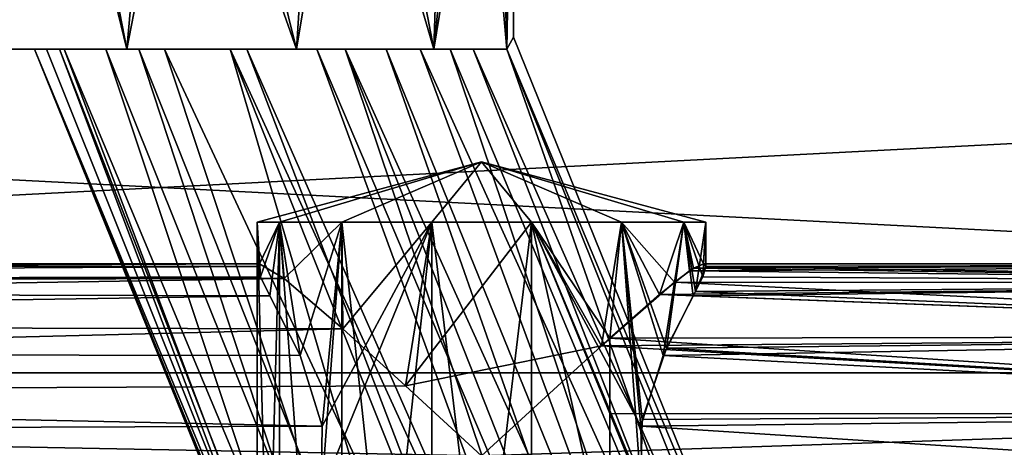
# Model space of a CAD drawing. Extents: x -86 to 88, y -70 to 289.
# Drawn here: x -2 to 13, y 5 to 12 of the extents above; entities that cross this region are included whole.
import ezdxf

# ---------------------------------------------------------------- set-up
doc = ezdxf.new("R2010")
doc.units = 0
doc.header["$MEASUREMENT"] = 0

msp = doc.modelspace()

# ---------------------------------------------------------------- linework, layer by layer
for points in [[(-4.1553, 17.3501, 3.603), (-1.994, 17.3501, 5.1257), (-3.0533, 11.35, 4.5746)], [(-1.6995, 17.3501, -5.2306), (-3.2326, 17.3501, -4.4493), (-3.0533, 11.35, -4.5746)], [(-0.5349, 11.35, -5.4739), (-1.6995, 17.3501, -5.2306), (-3.0533, 11.35, -4.5746)], [(-3.0533, 11.35, 4.5746), (-1.994, 17.3501, 5.1257), (-0.5349, 11.35, 5.4739)], [(-1.994, 17.3501, 5.1257), (0.628, 17.3501, 5.4637), (-0.5349, 11.35, 5.4739)], [(0, 17.3501, -5.5), (-1.6995, 17.3501, -5.2306), (-0.5349, 11.35, -5.4739)], [(2.1099, 11.35, -5.0792), (0, 17.3501, -5.5), (-0.5349, 11.35, -5.4739)], [(-0.5349, 11.35, 5.4739), (0.628, 17.3501, 5.4637), (2.1099, 11.35, 5.0792)], [(2.4968, 17.3501, -4.9004), (0, 17.3501, -5.5), (2.1099, 11.35, -5.0792)], [(0.628, 17.3501, 5.4637), (3.1048, 17.3501, 4.5393), (2.1099, 11.35, 5.0792)], [(4.256, 11.35, -3.4838), (2.4968, 17.3501, -4.9004), (2.1099, 11.35, -5.0792)], [(2.1099, 11.35, 5.0792), (3.1048, 17.3501, 4.5393), (4.256, 11.35, 3.4838)], [(4.4493, 17.3501, -3.2326), (2.4968, 17.3501, -4.9004), (4.256, 11.35, -3.4838)], [(3.1048, 17.3501, 4.5393), (4.8643, 17.3501, 2.5662), (4.256, 11.35, 3.4838)], [(5.3959, 11.35, -1.0648), (5.2306, 17.3501, -1.6995), (4.256, 11.35, -3.4838)], [(5.2306, 17.3501, -1.6995), (4.4493, 17.3501, -3.2326), (4.256, 11.35, -3.4838)], [(4.256, 11.35, 3.4838), (4.8643, 17.3501, 2.5662), (5.3959, 11.35, 1.0648)], [(4.8643, 17.3501, 2.5662), (5.5, 17.35), (5.3959, 11.35, 1.0648)], [(5.5, 17.35), (5.2306, 17.3501, -1.6995), (5.3959, 11.35, -1.0648)], [(5.5, 11.5353), (5.5, 17.35), (5.3959, 11.35, -1.0648)], [(5.3959, 11.35, 1.0648), (5.5, 17.35), (5.5, 11.5353)], [(56, 12.0833, -18.802), (-56, 6.2967, -21.4447), (-56, 12.0833, -18.802)], [(56, 12.0833, -18.802), (56, 6.2967, -21.4447), (-56, 6.2967, -21.4447)], [(56, 6.2967, 21.4447), (-56, 12.0833, 18.802), (-56, 6.2967, 21.4447)], [(56, 6.2967, 21.4447), (56, 12.0833, 18.802), (-56, 12.0833, 18.802)], [(5.5, 11.5353), (10.5646, -1), (5.3959, 11.35, 1.0648)], [(5.3959, 11.35, -1.0648), (10.5646, -1), (5.5, 11.5353)], [(-1.7871, 11.35, 1.0902), (-5.5, 11.35), (-4.8499, 11.35, 2.5939)], [(-1.9749, 11.35), (-4.8499, 11.35, -2.5939), (-5.5, 11.35)], [(-1.9749, 11.35), (-5.5, 11.35), (-1.7871, 11.35, 1.0902)], [(-1.5149, 11.35, 1.6744), (-4.8499, 11.35, 2.5939), (-3.0533, 11.35, 4.5746)], [(-1.7871, 11.35, 1.0902), (-4.8499, 11.35, 2.5939), (-1.5149, 11.35, 1.6744)], [(-1.5837, 11.35, -1.5515), (-4.8499, 11.35, -2.5939), (-1.9749, 11.35)], [(-3.0533, 11.35, -4.5746), (-4.8499, 11.35, -2.5939), (-1.5837, 11.35, -1.5515)], [(-0.3487, 11.35, 2.8777), (-3.0533, 11.35, 4.5746), (-0.5349, 11.35, 5.4739)], [(-1.5149, 11.35, 1.6744), (-3.0533, 11.35, 4.5746), (-0.3487, 11.35, 2.8777)], [(-0.8609, 11.35, -2.4829), (-3.0533, 11.35, -4.5746), (-1.5837, 11.35, -1.5515)], [(-0.5349, 11.35, -5.4739), (-3.0533, 11.35, -4.5746), (-0.8609, 11.35, -2.4829)], [(-1.7871, 11.35, 1.0902), (3.2067, -1.1294, 0.9429), (-1.9749, 11.35)], [(3.2067, -1.1294, 0.9429), (3.0149, -1), (-1.9749, 11.35)], [(-1.9749, 11.35), (3.0851, -1.0474, -0.5739), (-1.5837, 11.35, -1.5515)], [(3.0149, -1), (3.0851, -1.0474, -0.5739), (-1.9749, 11.35)], [(-1.5149, 11.35, 1.6744), (3.2067, -1.1294, 0.9429), (-1.7871, 11.35, 1.0902)], [(-1.5837, 11.35, -1.5515), (3.3125, -1.2008, -1.1684), (-0.8609, 11.35, -2.4829)], [(3.0851, -1.0474, -0.5739), (3.3125, -1.2008, -1.1684), (-1.5837, 11.35, -1.5515)], [(-0.3487, 11.35, 2.8777), (3.899, -1.5964, 1.9542), (-1.5149, 11.35, 1.6744)], [(3.899, -1.5964, 1.9542), (3.2067, -1.1294, 0.9429), (-1.5149, 11.35, 1.6744)], [(-0.5349, 11.35, -5.4739), (-0.8609, 11.35, -2.4829), (0.0538, 11.35, -3.1031)], [(-0.8609, 11.35, -2.4829), (4.4842, -1.9911, -2.4404), (0.0538, 11.35, -3.1031)], [(3.3125, -1.2008, -1.1684), (4.4842, -1.9911, -2.4404), (-0.8609, 11.35, -2.4829)], [(1.0774, 11.35, 3.4353), (-0.5349, 11.35, 5.4739), (2.1099, 11.35, 5.0792)], [(1.0774, 11.35, 3.4353), (-0.3487, 11.35, 2.8777), (-0.5349, 11.35, 5.4739)], [(-0.5349, 11.35, -5.4739), (0.0538, 11.35, -3.1031), (1.3389, 11.35, -3.4738)], [(2.1099, 11.35, -5.0792), (-0.5349, 11.35, -5.4739), (1.3389, 11.35, -3.4738)], [(1.0774, 11.35, 3.4353), (5.1311, -2.4274, 2.8204), (-0.3487, 11.35, 2.8777)], [(5.1311, -2.4274, 2.8204), (3.899, -1.5964, 1.9542), (-0.3487, 11.35, 2.8777)], [(0.0538, 11.35, -3.1031), (7.109, -3.7616, -3.4212), (1.3389, 11.35, -3.4738)], [(4.4842, -1.9911, -2.4404), (7.109, -3.7616, -3.4212), (0.0538, 11.35, -3.1031)], [(2.4308, 11.35, 3.4509), (7.8554, -3.46, 3.4994), (1.0774, 11.35, 3.4353)], [(7.8554, -3.46, 3.4994), (7.109, -3.7616, 3.4212), (1.0774, 11.35, 3.4353)], [(7.109, -3.7616, 3.4212), (5.1311, -2.4274, 2.8204), (1.0774, 11.35, 3.4353)], [(2.4308, 11.35, 3.4509), (1.0774, 11.35, 3.4353), (2.1099, 11.35, 5.0792)], [(2.1099, 11.35, -5.0792), (1.3389, 11.35, -3.4738), (2.8689, 11.35, -3.3568)], [(1.3389, 11.35, -3.4738), (7.8554, -3.46, -3.4994), (2.8689, 11.35, -3.3568)], [(7.109, -3.7616, -3.4212), (7.8554, -3.46, -3.4994), (1.3389, 11.35, -3.4738)], [(4.256, 11.35, 3.4838), (2.4308, 11.35, 3.4509), (2.1099, 11.35, 5.0792)], [(4.256, 11.35, -3.4838), (2.1099, 11.35, -5.0792), (2.8689, 11.35, -3.3568)], [(3.5113, 11.35, 3.1199), (8.5985, -3.1598, 3.3907), (2.4308, 11.35, 3.4509)], [(8.5985, -3.1598, 3.3907), (7.8554, -3.46, 3.4994), (2.4308, 11.35, 3.4509)], [(4.256, 11.35, 3.4838), (3.5113, 11.35, 3.1199), (2.4308, 11.35, 3.4509)], [(4.256, 11.35, -3.4838), (2.8689, 11.35, -3.3568), (4.0405, 11.35, -2.8169)], [(7.8554, -3.46, -3.4994), (8.5985, -3.1598, -3.3907), (2.8689, 11.35, -3.3568)], [(2.8689, 11.35, -3.3568), (9.2986, -2.8769, -3.1009), (4.0405, 11.35, -2.8169)], [(8.5985, -3.1598, -3.3907), (9.2986, -2.8769, -3.1009), (2.8689, 11.35, -3.3568)], [(4.5112, 11.35, 2.4354), (9.2986, -2.8769, 3.1009), (3.5113, 11.35, 3.1199)], [(9.2986, -2.8769, 3.1009), (8.5985, -3.1598, 3.3907), (3.5113, 11.35, 3.1199)], [(4.5112, 11.35, 2.4354), (3.5113, 11.35, 3.1199), (4.256, 11.35, 3.4838)], [(4.256, 11.35, -3.4838), (4.0405, 11.35, -2.8169), (4.8673, 11.35, -2.0401)], [(4.0405, 11.35, -2.8169), (10.0106, -1.8214, -2.2528), (4.8673, 11.35, -2.0401)], [(9.2986, -2.8769, -3.1009), (10.0106, -1.8214, -2.2528), (4.0405, 11.35, -2.8169)], [(5.3959, 11.35, 1.0648), (4.5112, 11.35, 2.4354), (4.256, 11.35, 3.4838)], [(4.256, 11.35, -3.4838), (4.8673, 11.35, -2.0401), (5.3959, 11.35, -1.0648)], [(5.3959, 11.35, 1.0648), (10.0106, -1.8214, 2.2528), (4.5112, 11.35, 2.4354)], [(10.0106, -1.8214, 2.2528), (9.2986, -2.8769, 3.1009), (4.5112, 11.35, 2.4354)], [(4.8673, 11.35, -2.0401), (10.4292, -1.2007, -1.1681), (5.3959, 11.35, -1.0648)], [(10.0106, -1.8214, -2.2528), (10.4292, -1.2007, -1.1681), (4.8673, 11.35, -2.0401)], [(10.5646, -1), (10.4292, -1.2007, 1.1681), (5.3959, 11.35, 1.0648)], [(10.4292, -1.2007, 1.1681), (10.0106, -1.8214, 2.2528), (5.3959, 11.35, 1.0648)], [(10.4292, -1.2007, -1.1681), (10.5646, -1), (5.3959, 11.35, -1.0648)], [(1.5, 8.65, -9), (1.8466, 8.65, -10.5186), (5, 9.5878, -9)], [(1.8466, 8.65, -7.4814), (1.5, 8.65, -9), (5, 9.5878, -9)], [(1.5, 8.65, 9), (1.8466, 8.65, 7.4814), (5, 9.5878, 9)], [(1.8466, 8.65, 10.5186), (1.5, 8.65, 9), (5, 9.5878, 9)], [(1.8466, 8.65, -10.5186), (2.8178, 8.65, -11.7364), (5, 9.5878, -9)], [(2.8178, 8.65, -6.2636), (1.8466, 8.65, -7.4814), (5, 9.5878, -9)], [(1.8466, 8.65, 7.4814), (2.8178, 8.65, 6.2636), (5, 9.5878, 9)], [(2.8178, 8.65, 11.7364), (1.8466, 8.65, 10.5186), (5, 9.5878, 9)], [(2.8178, 8.65, -11.7364), (4.2212, 8.65, -12.4122), (5, 9.5878, -9)], [(4.2212, 8.65, -5.5878), (2.8178, 8.65, -6.2636), (5, 9.5878, -9)], [(2.8178, 8.65, 6.2636), (4.2212, 8.65, 5.5878), (5, 9.5878, 9)], [(4.2212, 8.65, 12.4122), (2.8178, 8.65, 11.7364), (5, 9.5878, 9)], [(4.2212, 8.65, -12.4122), (5.7788, 8.65, -12.4122), (5, 9.5878, -9)], [(5.7788, 8.65, -5.5878), (4.2212, 8.65, -5.5878), (5, 9.5878, -9)], [(4.2212, 8.65, 5.5878), (5.7788, 8.65, 5.5878), (5, 9.5878, 9)], [(5.7788, 8.65, 12.4122), (4.2212, 8.65, 12.4122), (5, 9.5878, 9)], [(5.7788, 8.65, -12.4122), (7.1822, 8.65, -11.7364), (5, 9.5878, -9)], [(7.1822, 8.65, -11.7364), (8.1534, 8.65, -10.5186), (5, 9.5878, -9)], [(8.1534, 8.65, -10.5186), (8.5, 8.65, -9), (5, 9.5878, -9)], [(8.5, 8.65, -9), (8.1534, 8.65, -7.4814), (5, 9.5878, -9)], [(8.1534, 8.65, -7.4814), (7.1822, 8.65, -6.2636), (5, 9.5878, -9)], [(7.1822, 8.65, -6.2636), (5.7788, 8.65, -5.5878), (5, 9.5878, -9)], [(5.7788, 8.65, 5.5878), (7.1822, 8.65, 6.2636), (5, 9.5878, 9)], [(7.1822, 8.65, 6.2636), (8.1534, 8.65, 7.4814), (5, 9.5878, 9)], [(8.1534, 8.65, 7.4814), (8.5, 8.65, 9), (5, 9.5878, 9)], [(8.5, 8.65, 9), (8.1534, 8.65, 10.5186), (5, 9.5878, 9)], [(8.1534, 8.65, 10.5186), (7.1822, 8.65, 11.7364), (5, 9.5878, 9)], [(7.1822, 8.65, 11.7364), (5.7788, 8.65, 12.4122), (5, 9.5878, 9)], [(1.8466, 8.65, -7.4814), (1.5359, 8, -8.5), (1.5, 8.65, -9)], [(1.5359, 8, -8.5), (1.5, 7.958, -9), (1.5, 8.65, -9)], [(1.8466, 8.65, 10.5186), (1.5, -4.35, 9), (1.5, 8.65, 9)], [(1.8466, -4.35, 10.5186), (1.5, -4.35, 9), (1.8466, 8.65, 10.5186)], [(1.5, -4.35, 9), (1.8466, -4.35, 7.4814), (1.5, 8.65, 9)], [(1.5, 8.65, 9), (1.8466, -4.35, 7.4814), (1.8466, 8.65, 7.4814)], [(1.5, 7.958, -9), (1.5493, 7.7968, -9.5853), (1.5, 8.65, -9)], [(1.5493, 7.7968, -9.5853), (1.8466, 8.65, -10.5186), (1.5, 8.65, -9)], [(1.9169, 7.768, -7.3433), (1.5359, 8, -8.5), (1.8466, 8.65, -7.4814)], [(1.6981, 7.4984, -10.1607), (1.8466, 8.65, -10.5186), (1.5493, 7.7968, -9.5853)], [(1.6981, 7.4984, -10.1607), (2.1684, 6.5687, -11.0572), (1.8466, 8.65, -10.5186)], [(2.8178, 8.65, -6.2636), (1.9169, 7.768, -7.3433), (1.8466, 8.65, -7.4814)], [(2.8178, 8.65, 11.7364), (1.8466, -4.35, 10.5186), (1.8466, 8.65, 10.5186)], [(2.8178, -4.35, 11.7364), (1.8466, -4.35, 10.5186), (2.8178, 8.65, 11.7364)], [(1.8466, 8.65, 7.4814), (2.8178, -4.35, 6.2636), (2.8178, 8.65, 6.2636)], [(1.8466, -4.35, 7.4814), (2.8178, -4.35, 6.2636), (1.8466, 8.65, 7.4814)], [(2.1684, 6.5687, -11.0572), (2.8178, 8.65, -11.7364), (1.8466, 8.65, -10.5186)], [(2.8373, 6.9822, -6.2481), (1.9169, 7.768, -7.3433), (2.8178, 8.65, -6.2636)], [(2.1684, 6.5687, -11.0572), (2.5146, 5.4615, -11.4643), (2.8178, 8.65, -11.7364)], [(2.496, 4.4301, -11.4454), (4.2212, 8.65, -12.4122), (2.5146, 5.4615, -11.4643)], [(2.496, 4.4301, -11.4454), (4.2212, -4.35, -12.4122), (4.2212, 8.65, -12.4122)], [(2.5146, 5.4615, -11.4643), (4.2212, 8.65, -12.4122), (2.8178, 8.65, -11.7364)], [(4.2212, 8.65, -5.5878), (2.8373, 6.9822, -6.2481), (2.8178, 8.65, -6.2636)], [(4.2212, 8.65, 12.4122), (2.8178, -4.35, 11.7364), (2.8178, 8.65, 11.7364)], [(4.2212, -4.35, 12.4122), (2.8178, -4.35, 11.7364), (4.2212, 8.65, 12.4122)], [(2.8178, 8.65, 6.2636), (4.2212, -4.35, 5.5878), (4.2212, 8.65, 5.5878)], [(2.8178, -4.35, 6.2636), (4.2212, -4.35, 5.5878), (2.8178, 8.65, 6.2636)], [(3.8138, 6.0954, -5.7071), (2.8373, 6.9822, -6.2481), (4.2212, 8.65, -5.5878)], [(5.7788, 8.65, -5.5878), (3.8138, 6.0954, -5.7071), (4.2212, 8.65, -5.5878)], [(6.8686, 6.7179, -6.0406), (3.8138, 6.0954, -5.7071), (5.7788, 8.65, -5.5878)], [(5.7788, 8.65, 12.4122), (4.2212, -4.35, 12.4122), (4.2212, 8.65, 12.4122)], [(5.7788, -4.35, 12.4122), (4.2212, -4.35, 12.4122), (5.7788, 8.65, 12.4122)], [(4.2212, 8.65, 5.5878), (5.7788, -4.35, 5.5878), (5.7788, 8.65, 5.5878)], [(4.2212, -4.35, 5.5878), (5.7788, -4.35, 5.5878), (4.2212, 8.65, 5.5878)], [(4.2212, 8.65, -12.4122), (5.7788, -4.35, -12.4122), (5.7788, 8.65, -12.4122)], [(4.2212, -4.35, -12.4122), (5.7788, -4.35, -12.4122), (4.2212, 8.65, -12.4122)], [(7.1822, 8.65, -6.2636), (6.8686, 6.7179, -6.0406), (5.7788, 8.65, -5.5878)], [(7.504, 4.4301, 11.4454), (5.7788, 8.65, 12.4122), (7.4854, 5.4615, 11.4643)], [(7.4854, 5.4615, 11.4643), (5.7788, 8.65, 12.4122), (7.1822, 8.65, 11.7364)], [(7.504, 4.4301, 11.4454), (5.7788, -4.35, 12.4122), (5.7788, 8.65, 12.4122)], [(5.7788, 8.65, 5.5878), (7, 6.8364, 6.1277), (7.1822, 8.65, 6.2636)], [(5.7788, 8.65, 5.5878), (7, 3.1636, 6.1277), (7, 6.8364, 6.1277)], [(5.7788, 8.65, 5.5878), (5.7788, -4.35, 5.5878), (7, 3.1636, 6.1277)], [(5.7788, 8.65, -12.4122), (7.4845, 4.5445, -11.4652), (7.1822, 8.65, -11.7364)], [(5.7788, 8.65, -12.4122), (5.7788, -4.35, -12.4122), (7.4845, 4.5445, -11.4652)], [(8.0108, 7.711, -7.2153), (6.8686, 6.7179, -6.0406), (7.1822, 8.65, -6.2636)], [(7, 6.8364, 6.1277), (7.7765, 7.5179, 6.869), (7.1822, 8.65, 6.2636)], [(8.0108, 7.711, -7.2153), (7.1822, 8.65, -6.2636), (8.1534, 8.65, -7.4814)], [(7.8316, 6.5687, 11.0572), (7.1822, 8.65, 11.7364), (8.1534, 8.65, 10.5186)], [(7.8316, 6.5687, 11.0572), (7.4854, 5.4615, 11.4643), (7.1822, 8.65, 11.7364)], [(7.7765, 7.5179, 6.869), (8.1534, 8.65, 7.4814), (7.1822, 8.65, 6.2636)], [(7.1822, 8.65, -11.7364), (7.4845, 4.5445, -11.4652), (7.5035, 5.5672, -11.4459)], [(7.5035, 5.5672, -11.4459), (7.8838, 6.6831, -10.9834), (7.1822, 8.65, -11.7364)], [(7.8838, 6.6831, -10.9834), (8.1534, 8.65, -10.5186), (7.1822, 8.65, -11.7364)], [(7.7765, 7.5179, 6.869), (8.2423, 7.8863, 7.6819), (8.1534, 8.65, 7.4814)], [(8.3019, 7.4984, 10.1607), (7.8316, 6.5687, 11.0572), (8.1534, 8.65, 10.5186)], [(7.8838, 6.6831, -10.9834), (8.3374, 7.5659, -10.0543), (8.1534, 8.65, -10.5186)], [(8.3083, 7.9304, -7.8576), (8.0108, 7.711, -7.2153), (8.1534, 8.65, -7.4814)], [(8.4641, 8, -8.5), (8.1534, 8.65, -7.4814), (8.5, 8.65, -9)], [(8.4641, 8, -8.5), (8.3083, 7.9304, -7.8576), (8.1534, 8.65, -7.4814)], [(8.3019, 7.4984, 10.1607), (8.1534, 8.65, 10.5186), (8.4507, 7.7968, 9.5853)], [(8.4507, 7.7968, 9.5853), (8.1534, 8.65, 10.5186), (8.5, 8.65, 9)], [(8.2423, 7.8863, 7.6819), (8.4641, 8, 8.5), (8.1534, 8.65, 7.4814)], [(8.4641, 8, 8.5), (8.5, 8.65, 9), (8.1534, 8.65, 7.4814)], [(8.3374, 7.5659, -10.0543), (8.5, 8.65, -9), (8.1534, 8.65, -10.5186)], [(8.3374, 7.5659, -10.0543), (8.5, 7.958, -9), (8.5, 8.65, -9)], [(8.5, 7.958, 9), (8.4507, 7.7968, 9.5853), (8.5, 8.65, 9)], [(8.5, 7.958, -9), (8.4641, 8, -8.5), (8.5, 8.65, -9)], [(8.4641, 8, 8.5), (8.5, 7.958, 9), (8.5, 8.65, 9)], [(1.5359, 8, -8.5), (-53, 8, -8.5), (1.5, 7.958, -9)], [(-53, 8, -8.5), (-53, 7.6413, -9.9225), (1.5, 7.958, -9)], [(-48, 7.7724, -7.3539), (-53, 7.9744, -8.1091), (1.5359, 8, -8.5)], [(-53, 7.9744, -8.1091), (-53, 8, -8.5), (1.5359, 8, -8.5)], [(1.9169, 7.768, -7.3433), (-48, 7.7724, -7.3539), (1.5359, 8, -8.5)], [(8.4641, 8, 8.5), (8.2423, 7.8863, 7.6819), (25, 8, 8.5)], [(25, 8, 8.5), (8.2423, 7.8863, 7.6819), (25, 7.7029, 7.1983)], [(25, 7.7029, -7.1983), (8.3083, 7.9304, -7.8576), (25, 8, -8.5)], [(8.3083, 7.9304, -7.8576), (8.4641, 8, -8.5), (25, 8, -8.5)], [(8.5, 7.958, 9), (8.4641, 8, 8.5), (25, 8, 8.5)], [(8.4641, 8, -8.5), (8.5, 7.958, -9), (25, 8, -8.5)], [(25, 7.7029, 9.8017), (8.5, 7.958, 9), (25, 8, 8.5)], [(25, 8, -8.5), (8.5, 7.958, -9), (25, 7.7029, -9.8017)], [(1.5, 7.958, -9), (-53, 7.6413, -9.9225), (1.5493, 7.7968, -9.5853)], [(8.2423, 7.8863, 7.6819), (7.7765, 7.5179, 6.869), (25, 7.7029, 7.1983)], [(8.0108, 7.711, -7.2153), (8.3083, 7.9304, -7.8576), (25, 7.7029, -7.1983)], [(8.5, 7.958, -9), (8.3374, 7.5659, -10.0543), (25, 7.7029, -9.8017)], [(8.4507, 7.7968, 9.5853), (8.5, 7.958, 9), (25, 7.7029, 9.8017)], [(1.5493, 7.7968, -9.5853), (-53, 7.6413, -9.9225), (1.6981, 7.4984, -10.1607)], [(-48, 7.6694, -7.131), (-48, 7.7724, -7.3539), (1.9169, 7.768, -7.3433)], [(-40.799999, 7.0782, -6.3364), (-48, 7.6694, -7.131), (1.9169, 7.768, -7.3433)], [(2.8373, 6.9822, -6.2481), (-40.799999, 7.0782, -6.3364), (1.9169, 7.768, -7.3433)], [(6.8686, 6.7179, -6.0406), (8.0108, 7.711, -7.2153), (25, 6.8705, -6.1545)], [(25, 7.7029, 7.1983), (7.7765, 7.5179, 6.869), (25, 6.8705, 6.1545)], [(25, 6.8705, -6.1545), (8.0108, 7.711, -7.2153), (25, 7.7029, -7.1983)], [(8.3019, 7.4984, 10.1607), (8.4507, 7.7968, 9.5853), (25, 7.7029, 9.8017)], [(25, 6.8705, 10.8455), (8.3019, 7.4984, 10.1607), (25, 7.7029, 9.8017)], [(25, 7.7029, -9.8017), (8.3374, 7.5659, -10.0543), (25, 6.8705, -10.8455)], [(-53, 7.6413, -9.9225), (-53, 6.6509, -11.0049), (1.6981, 7.4984, -10.1607)], [(8.3374, 7.5659, -10.0543), (7.8838, 6.6831, -10.9834), (25, 6.8705, -10.8455)], [(1.6981, 7.4984, -10.1607), (-53, 6.6509, -11.0049), (2.1684, 6.5687, -11.0572)], [(7.7765, 7.5179, 6.869), (7, 6.8364, 6.1277), (25, 6.8705, 6.1545)], [(7.8316, 6.5687, 11.0572), (8.3019, 7.4984, 10.1607), (25, 6.8705, 10.8455)], [(-40.799999, 5.8809, -5.6323), (-40.799999, 7.0782, -6.3364), (2.8373, 6.9822, -6.2481)], [(3.8138, 6.0954, -5.7071), (-40.799999, 5.8809, -5.6323), (2.8373, 6.9822, -6.2481)], [(25, 5.6676, -5.5752), (6.8686, 6.7179, -6.0406), (25, 6.8705, -6.1545)], [(25, 6.8705, 6.1545), (7, 6.8364, 6.1277), (25, 5.6676, 5.5752)], [(7, 6.8364, 6.1277), (7, 5.6535, 5.572), (25, 5.6676, 5.5752)], [(7, 5.6535, 5.572), (7, 6.8364, 6.1277), (7, 4.3465, 5.572)], [(7, 4.3465, 5.572), (7, 6.8364, 6.1277), (7, 3.1636, 6.1277)], [(25, 5.6676, 11.4248), (7.8316, 6.5687, 11.0572), (25, 6.8705, 10.8455)], [(25, 6.8705, -10.8455), (7.8838, 6.6831, -10.9834), (25, 5.6676, -11.4248)], [(2.1684, 6.5687, -11.0572), (-53, 6.6509, -11.0049), (2.5146, 5.4615, -11.4643)], [(-53, 6.6509, -11.0049), (-53, 5.2658, -11.4882), (2.5146, 5.4615, -11.4643)], [(5, 5, -5.5), (3.8138, 6.0954, -5.7071), (6.8686, 6.7179, -6.0406)], [(5, 5, -5.5), (6.8686, 6.7179, -6.0406), (25, 5.6676, -5.5752)], [(7.8838, 6.6831, -10.9834), (7.5035, 5.5672, -11.4459), (25, 5.6676, -11.4248)], [(7.4854, 5.4615, 11.4643), (7.8316, 6.5687, 11.0572), (25, 5.6676, 11.4248)], [(56, 6.2967, -21.4447), (56, 0, -22.35), (-56, 0, -22.35)], [(56, 6.2967, -21.4447), (-56, 0, -22.35), (-56, 6.2967, -21.4447)], [(56, 0, 22.35), (56, 6.2967, 21.4447), (-56, 6.2967, 21.4447)], [(56, 0, 22.35), (-56, 6.2967, 21.4447), (-56, 0, 22.35)], [(5, 5, -5.5), (-40.799999, 5.8809, -5.6323), (3.8138, 6.0954, -5.7071)], [(-40.799999, 4.4949, -5.5428), (-40.799999, 5.8809, -5.6323), (5, 5, -5.5)], [(25, 4.3324, -5.5752), (5, 5, -5.5), (25, 5.6676, -5.5752)], [(25, 5.6676, 5.5752), (7, 4.3465, 5.572), (25, 4.3324, 5.5752)], [(7, 5.6535, 5.572), (7, 4.3465, 5.572), (25, 5.6676, 5.5752)], [(25, 5.6676, -11.4248), (7.4845, 4.5445, -11.4652), (25, 4.3324, -11.4248)], [(7.5035, 5.5672, -11.4459), (7.4845, 4.5445, -11.4652), (25, 5.6676, -11.4248)], [(25, 4.3324, 11.4248), (7.4854, 5.4615, 11.4643), (25, 5.6676, 11.4248)], [(2.5146, 5.4615, -11.4643), (-53, 5.2658, -11.4882), (2.496, 4.4301, -11.4454)], [(7.504, 4.4301, 11.4454), (7.4854, 5.4615, 11.4643), (25, 4.3324, 11.4248)], [(-53, 5.2658, -11.4882), (-53, 3.817, -11.2569), (2.496, 4.4301, -11.4454)]]:
    msp.add_3dface(points)

doc.saveas('drawing.dxf')
